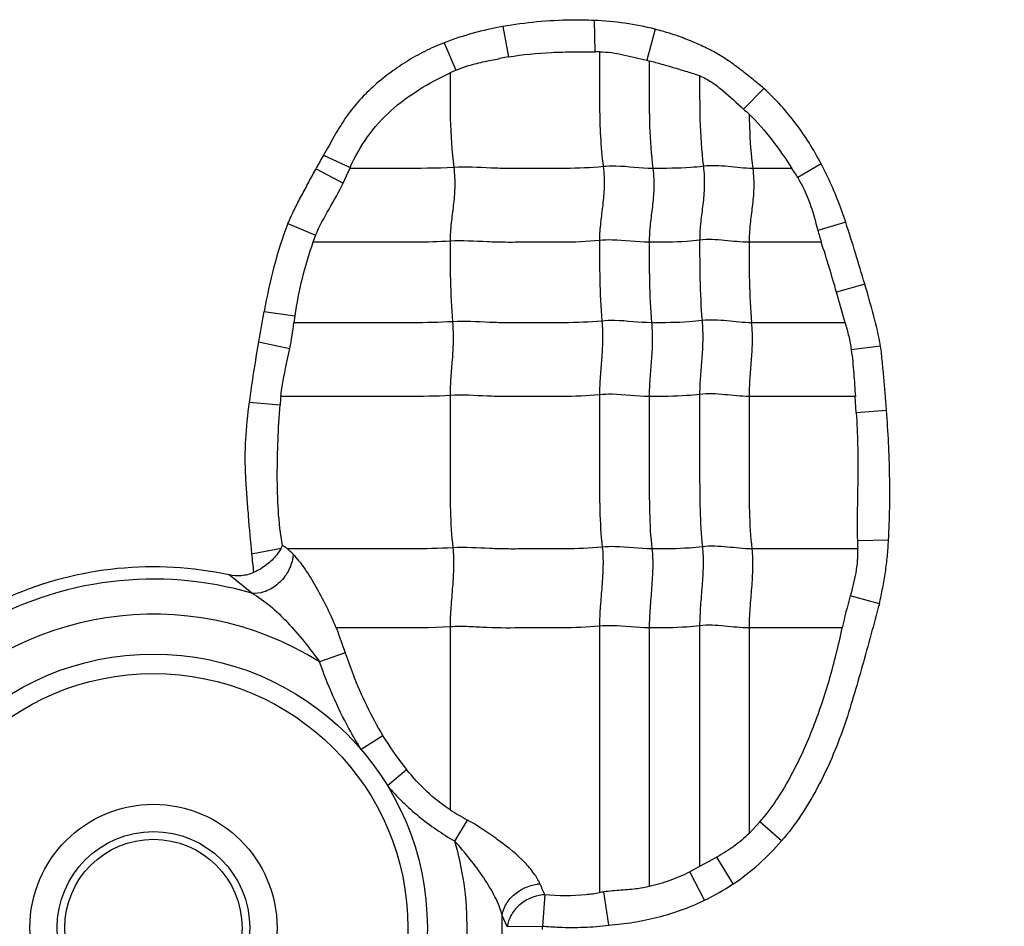
# Model space of a CAD drawing. Units: inches. Extents: x 34468 to 36845, y 3912 to 4563.
# Drawn here: x 34769 to 34783, y 4297 to 4309 of the extents above; entities that cross this region are included whole.
import ezdxf

# ---------------------------------------------------------------- set-up
doc = ezdxf.new("R2010")
doc.units = ezdxf.units.IN
doc.header["$PDMODE"] = 35
doc.layers.add('尺寸线', color=3, linetype='Continuous', lineweight=13)
doc.dimstyles.get("Standard").update_dxf_attribs({"dimscale": 6, "dimtxt": 3, "dimasz": 2, "dimexe": 0.6, "dimexo": 0, "dimgap": 0.8, "dimtad": 1, "dimdec": 0, "dimdsep": 46, "dimtxsty": 'Standard', "dimcen": 2, "dimadec": 1, "dimazin": 2, "dimtfac": 1, "dimtdec": 0, "dimtmove": 0, "dimatfit": 3, "dimfxl": 1, "dimtolj": 1, "dimtzin": 0, "dimarcsym": 0})

# ---------------------------------------------------------------- blocks, each defined once
blk = doc.blocks.new('*D192')
at = {"layer": 'Defpoints', "color": 0}
for p in [(34838.655, 4444.749), (34494.022, 4148.749), (34839.83, 4148.749)]:
    blk.add_point(p, dxfattribs=at)
at = {"layer": '尺寸线', "color": 0, "lineweight": -2}
for p, q in [((34838.655, 4444.749), (34490.422, 4444.749)), ((34494.022, 4432.749), (34494.022, 4160.749)), ((34839.83, 4148.749), (34490.422, 4148.749))]:
    blk.add_line(p, q, dxfattribs=at)
at = {"layer": '尺寸线', "color": 0}
for points in [[(34492.022, 4432.749), (34496.022, 4432.749), (34494.022, 4444.749)], [(34492.022, 4160.749), (34496.022, 4160.749), (34494.022, 4148.749)]]:
    blk.add_solid(points, dxfattribs=at)
at = {"layer": '尺寸线', "color": 0, "insert": (34480.222, 4296.749), "char_height": 18, "attachment_point": 5, "rotation": 90}
blk.add_mtext('\\A1;296', dxfattribs=at)

msp = doc.modelspace()

# ---------------------------------------------------------------- linework, layer by layer
at = {"color": 7, "linetype": 'Continuous'}
for p, q in [((34775.848, 4309.152), (34775.925, 4308.733)), ((34777.105, 4309.235), (34777.113, 4308.804)), ((34777.942, 4309.115), (34777.827, 4308.688)), ((34775.041, 4308.928), (34775.203, 4308.552)), ((34775.925, 4308.733), (34775.801, 4308.71)), ((34779.44, 4308.299), (34779.16, 4308.016)), ((34773.38, 4307.382), (34773.747, 4307.212)), ((34780.227, 4307.262), (34779.906, 4307.073)), ((34773.278, 4307.196), (34773.651, 4306.997)), ((34773.651, 4306.997), (34773.741, 4307.199)), ((34779.823, 4307.199), (34779.285, 4307.199)), ((34772.891, 4306.441), (34773.272, 4306.28)), ((34780.564, 4306.46), (34780.18, 4306.347)), ((34780.228, 4306.183), (34779.235, 4306.183)), ((34780.826, 4305.609), (34780.437, 4305.496)), ((34780.557, 4305.076), (34780.438, 4305.496)), ((34772.562, 4305.232), (34772.986, 4305.171)), ((34772.986, 4305.171), (34772.974, 4305.076)), ((34780.556, 4305.076), (34779.268, 4305.076)), ((34772.486, 4304.814), (34772.917, 4304.723)), ((34781.045, 4304.753), (34780.64, 4304.702)), ((34780.693, 4304.061), (34779.235, 4304.061)), ((34780.709, 4303.837), (34780.693, 4304.061)), ((34772.359, 4303.983), (34772.783, 4303.946)), ((34781.126, 4303.87), (34780.71, 4303.837)), ((34772.392, 4301.896), (34772.798, 4301.973)), ((34772.885, 4301.964), (34772.818, 4302.012)), ((34781.153, 4302.085), (34780.725, 4302.076)), ((34772.963, 4301.889), (34772.953, 4301.817)), ((34780.729, 4301.964), (34779.273, 4301.964)), ((34772.394, 4301.354), (34772.081, 4301.607)), ((34781.027, 4301.21), (34780.627, 4301.317)), ((34775.122, 4300.891), (34775.122, 4298.37)), ((34777.177, 4300.9), (34777.177, 4297.235)), ((34778.555, 4300.906), (34778.555, 4297.595)), ((34777.861, 4300.876), (34777.861, 4297.318)), ((34779.235, 4300.876), (34779.235, 4298.049)), ((34780.517, 4300.876), (34779.235, 4300.876)), ((34773.68, 4300.534), (34773.327, 4300.41)), ((34774.198, 4299.392), (34773.899, 4299.205)), ((34774.261, 4298.706), (34774.523, 4298.928)), ((34775.189, 4297.941), (34775.36, 4298.233)), ((34779.382, 4298.206), (34779.234, 4298.049)), ((34779.683, 4297.948), (34779.382, 4298.206)), ((34778.793, 4297.724), (34778.555, 4297.594)), ((34779.015, 4297.353), (34778.793, 4297.724)), ((34778.555, 4297.594), (34778.418, 4297.518)), ((34778.622, 4297.129), (34778.418, 4297.518)), ((34777.307, 4296.786), (34777.238, 4297.244)), ((34776.423, 4297.206), (34776.392, 4296.773)), ((34775.909, 4296.77), (34775.837, 4296.921)), ((34775.909, 4296.77), (34776.392, 4296.773))]:
    msp.add_line(p, q, dxfattribs=at)
for radius in [3.768, 3.5, 1.7, 1.325, 1.22]:
    msp.add_circle((34771.041, 4296.749), radius, dxfattribs=at)
for centre, radius, start, end in [((34776.919, 4304.99), 4.25, 76.0687, 87.4889), ((34777.127, 4306.309), 2.495, 88.8718, 90.3211), ((34778.885, 4313.277), 4.709, 257.0225, 257.4429), ((34775.932, 4306.869), 1.834, 113.3999, 116.2213), ((34788.503, 4318.341), 13.925, 227.8569, 228.2817), ((34792.082, 4296.977), 21.402, 150.9117, 151.4774), ((34775.319, 4306.499), 1.727, 155.6124, 156.0654), ((34777.651, 4305.704), 2.638, 31.2509, 34.5478), ((34743.04, 4294.431), 39.405, 16.4796, 17.7742), ((34787.968, 4308.465), 8.07, 195.2096, 196.4225), ((34775.077, 4305.519), 1.959, 157.1309, 160.1678), ((34789.697, 4301.918), 17.453, 169.0539, 170.4472), ((34776.433, 4303.663), 3.661, 173.7613, 175.5633), ((34772.374, 4302.214), 0.488, 330.511, 335.5344), ((34786.949, 4302.229), 6.225, 181.4049, 182.4397), ((34827.539, 4307.273), 55.409, 185.5679, 185.8372), ((34770.619, 4299.518), 3.334, 45.3334, 47.1964), ((34771.041, 4296.749), 4.968, 77.91, 113.4794), ((34771.041, 4296.749), 4.799, 73.6239, 120.4139), ((34771.041, 4296.749), 4.316, 58.017, 302.1838), ((34791.008, 4306.972), 18.485, 199.2502, 200.3813), ((34780.206, 4306.887), 9.918, 239.1668, 240.7532), ((34771.041, 4296.749), 4.316, 344.4634, 16.0232), ((34776.399, 4296.771), 0.583, 94.0716, 97.8165), ((34781.919, 4299.719), 6.044, 203.0452, 204.572), ((34777.654, 4294.143), 3.129, 97.6429, 98.7602), ((34776.458, 4296.65), 0.557, 93.6445, 96.7615), ((34771.041, 4296.749), 4.799, 357.9505, 2.0495), ((34771.041, 4296.749), 5.352, 359.7495, 0.2505)]:
    msp.add_arc(centre, radius, start, end, dxfattribs=at)
for points in [[(34775.848, 4309.152), (34775.573, 4309.103), (34775.3, 4309.03), (34775.041, 4308.928)], [(34780.437, 4305.496), (34780.372, 4305.726), (34780.305, 4305.956), (34780.228, 4306.183)], [(34772.917, 4304.723), (34772.942, 4304.839), (34772.959, 4304.957), (34772.974, 4305.076)], [(34772.486, 4304.814), (34772.439, 4304.538), (34772.395, 4304.261), (34772.359, 4303.983)], [(34772.794, 4304.06), (34772.818, 4304.284), (34772.869, 4304.503), (34772.917, 4304.723)], [(34780.627, 4301.317), (34780.587, 4301.171), (34780.547, 4301.025), (34780.517, 4300.876)], [(34779.015, 4297.353), (34779.263, 4297.518), (34779.489, 4297.721), (34779.683, 4297.948)], [(34778.622, 4297.129), (34778.758, 4297.194), (34778.89, 4297.269), (34779.015, 4297.353)]]:
    msp.add_open_spline(points, degree=3, dxfattribs=at)
for points, knots in [([(34777.105, 4309.235), (34777, 4309.241), (34776.737, 4309.244), (34776.316, 4309.222), (34776.003, 4309.179), (34775.848, 4309.152)], [0, 0, 0, 0, 0.250013, 0.625012, 1, 1, 1, 1]), ([(34779.44, 4308.299), (34779.385, 4308.346), (34779.274, 4308.436), (34779.106, 4308.571), (34778.932, 4308.698), (34778.747, 4308.81), (34778.552, 4308.902), (34778.354, 4308.987), (34778.151, 4309.059), (34778.012, 4309.097), (34777.942, 4309.115)], [0, 0, 0, 0, 0.124982, 0.249959, 0.375004, 0.499943, 0.62498, 0.750015, 0.874987, 1, 1, 1, 1]), ([(34775.041, 4308.928), (34774.95, 4308.894), (34774.772, 4308.815), (34774.519, 4308.671), (34774.279, 4308.506), (34774.054, 4308.322), (34773.847, 4308.117), (34773.671, 4307.885), (34773.524, 4307.634), (34773.428, 4307.466), (34773.38, 4307.382)], [0, 0, 0, 0, 0.125003, 0.250015, 0.375027, 0.500032, 0.625019, 0.749989, 0.874994, 1, 1, 1, 1]), ([(34775.925, 4308.733), (34776.12, 4308.767), (34776.418, 4308.796), (34776.815, 4308.805), (34777.013, 4308.803), (34777.113, 4308.804)], [0, 0, 0, 0, 0.499934, 0.749983, 1, 1, 1, 1]), ([(34777.176, 4308.803), (34777.231, 4308.802), (34777.342, 4308.797), (34777.505, 4308.765), (34777.666, 4308.727), (34777.773, 4308.7), (34777.827, 4308.688)], [0, 0, 0, 0, 0.250292, 0.500433, 0.750215, 1, 1, 1, 1]), ([(34777.177, 4308.803), (34777.177, 4308.675), (34777.178, 4308.419), (34777.177, 4308.032), (34777.187, 4307.632), (34777.21, 4307.362), (34777.228, 4307.224)], [0, 0, 0, 0, 0.242517, 0.485651, 0.735166, 1, 1, 1, 1]), ([(34775.203, 4308.552), (34775.251, 4308.572), (34775.372, 4308.617), (34775.573, 4308.666), (34775.724, 4308.696), (34775.8, 4308.71)], [0, 0, 0, 0, 0.250077, 0.625065, 1, 1, 1, 1]), ([(34777.861, 4308.681), (34777.92, 4308.666), (34778.036, 4308.636), (34778.21, 4308.584), (34778.383, 4308.531), (34778.499, 4308.497), (34778.555, 4308.476)], [0, 0, 0, 0, 0.250084, 0.500175, 0.750118, 1, 1, 1, 1]), ([(34777.861, 4308.681), (34777.861, 4308.561), (34777.861, 4308.26), (34777.861, 4307.766), (34777.887, 4307.391), (34777.911, 4307.199)], [0, 0, 0, 0, 0.242043, 0.608797, 1, 1, 1, 1]), ([(34773.747, 4307.212), (34773.813, 4307.359), (34773.972, 4307.642), (34774.296, 4308.007), (34774.69, 4308.293), (34774.975, 4308.447), (34775.121, 4308.514)], [0, 0, 0, 0, 0.249971, 0.499891, 0.749886, 1, 1, 1, 1]), ([(34775.122, 4308.514), (34775.122, 4308.304), (34775.118, 4307.87), (34775.144, 4307.436), (34775.172, 4307.214)], [0, 0, 0, 0, 0.484293, 1, 1, 1, 1]), ([(34778.555, 4308.475), (34778.555, 4308.274), (34778.552, 4307.858), (34778.579, 4307.442), (34778.606, 4307.229)], [0, 0, 0, 0, 0.484108, 1, 1, 1, 1]), ([(34778.555, 4308.476), (34778.614, 4308.452), (34778.725, 4308.388), (34778.927, 4308.233), (34779.066, 4308.102), (34779.16, 4308.016)], [0, 0, 0, 0, 0.249909, 0.500164, 1, 1, 1, 1]), ([(34780.227, 4307.262), (34780.177, 4307.358), (34780.068, 4307.548), (34779.883, 4307.818), (34779.674, 4308.07), (34779.52, 4308.225), (34779.44, 4308.299)], [0, 0, 0, 0, 0.249966, 0.500018, 0.749979, 1, 1, 1, 1]), ([(34779.236, 4307.947), (34779.35, 4307.836), (34779.557, 4307.594), (34779.738, 4307.334), (34779.824, 4307.2)], [0, 0, 0, 0, 0.499964, 1, 1, 1, 1]), ([(34779.237, 4307.947), (34779.237, 4307.887), (34779.243, 4307.638), (34779.261, 4307.388), (34779.285, 4307.199)], [0, 0, 0, 0, 0.240282, 1, 1, 1, 1]), ([(34780.564, 4306.46), (34780.542, 4306.529), (34780.481, 4306.7), (34780.373, 4306.969), (34780.277, 4307.165), (34780.227, 4307.262)], [0, 0, 0, 0, 0.250002, 0.625007, 1, 1, 1, 1]), ([(34772.891, 4306.441), (34772.919, 4306.506), (34772.978, 4306.635), (34773.077, 4306.823), (34773.178, 4307.009), (34773.244, 4307.134), (34773.278, 4307.196)], [0, 0, 0, 0, 0.250009, 0.499997, 0.750008, 1, 1, 1, 1]), ([(34775.172, 4307.214), (34774.933, 4307.199), (34774.455, 4307.199), (34773.978, 4307.199), (34773.741, 4307.199)], [0, 0, 0, 0, 0.502848, 1, 1, 1, 1]), ([(34775.172, 4307.214), (34775.184, 4307.122), (34775.192, 4306.946), (34775.168, 4306.691), (34775.134, 4306.447), (34775.122, 4306.282), (34775.122, 4306.198)], [0, 0, 0, 0, 0.272503, 0.516183, 0.75247, 1, 1, 1, 1]), ([(34777.228, 4307.224), (34777.056, 4307.206), (34776.797, 4307.198), (34776.452, 4307.2), (34776.194, 4307.2), (34775.938, 4307.197), (34775.597, 4307.206), (34775.342, 4307.225), (34775.172, 4307.214)], [0, 0, 0, 0, 0.252321, 0.37751, 0.502804, 0.628313, 0.751928, 1, 1, 1, 1]), ([(34777.228, 4307.224), (34777.239, 4307.132), (34777.248, 4306.956), (34777.224, 4306.701), (34777.189, 4306.456), (34777.177, 4306.292), (34777.177, 4306.208)], [0, 0, 0, 0, 0.272503, 0.516183, 0.75247, 1, 1, 1, 1]), ([(34777.911, 4307.199), (34777.741, 4307.199), (34777.514, 4307.236), (34777.285, 4307.23), (34777.228, 4307.224)], [0, 0, 0, 0, 0.747834, 1, 1, 1, 1]), ([(34777.911, 4307.199), (34777.923, 4307.108), (34777.931, 4306.931), (34777.907, 4306.677), (34777.873, 4306.432), (34777.861, 4306.268), (34777.861, 4306.183)], [0, 0, 0, 0, 0.272503, 0.516183, 0.75247, 1, 1, 1, 1]), ([(34778.606, 4307.229), (34778.547, 4307.221), (34778.316, 4307.2), (34778.084, 4307.199), (34777.911, 4307.199)], [0, 0, 0, 0, 0.254254, 1, 1, 1, 1]), ([(34778.606, 4307.229), (34778.617, 4307.137), (34778.625, 4306.961), (34778.601, 4306.706), (34778.567, 4306.461), (34778.555, 4306.297), (34778.555, 4306.213)], [0, 0, 0, 0, 0.272503, 0.516183, 0.75247, 1, 1, 1, 1]), ([(34779.285, 4307.199), (34779.172, 4307.199), (34778.947, 4307.229), (34778.719, 4307.243), (34778.606, 4307.229)], [0, 0, 0, 0, 0.496695, 1, 1, 1, 1]), ([(34779.285, 4307.199), (34779.297, 4307.108), (34779.305, 4306.931), (34779.281, 4306.677), (34779.246, 4306.432), (34779.235, 4306.268), (34779.235, 4306.183)], [0, 0, 0, 0, 0.272503, 0.516183, 0.75247, 1, 1, 1, 1]), ([(34773.272, 4306.28), (34773.324, 4306.405), (34773.459, 4306.64), (34773.591, 4306.876), (34773.651, 4306.997)], [0, 0, 0, 0, 0.50011, 1, 1, 1, 1]), ([(34779.906, 4307.073), (34779.973, 4306.962), (34780.079, 4306.723), (34780.148, 4306.473), (34780.18, 4306.347)], [0, 0, 0, 0, 0.4998, 1, 1, 1, 1]), ([(34772.891, 4306.441), (34772.813, 4306.247), (34772.691, 4305.846), (34772.601, 4305.437), (34772.562, 4305.232)], [0, 0, 0, 0, 0.499904, 1, 1, 1, 1]), ([(34773.234, 4306.183), (34773.179, 4306.019), (34773.076, 4305.686), (34773.009, 4305.344), (34772.986, 4305.171)], [0, 0, 0, 0, 0.500017, 1, 1, 1, 1]), ([(34775.122, 4306.198), (34774.963, 4306.188), (34774.647, 4306.182), (34774.174, 4306.184), (34773.704, 4306.183), (34773.391, 4306.183), (34773.234, 4306.183)], [0, 0, 0, 0, 0.25313, 0.502176, 0.751088, 1, 1, 1, 1]), ([(34777.177, 4306.208), (34777.005, 4306.19), (34776.746, 4306.182), (34776.402, 4306.184), (34776.144, 4306.184), (34775.887, 4306.181), (34775.547, 4306.19), (34775.291, 4306.209), (34775.122, 4306.198)], [0, 0, 0, 0, 0.252321, 0.37751, 0.502804, 0.628313, 0.751928, 1, 1, 1, 1]), ([(34775.122, 4306.198), (34775.122, 4306.019), (34775.122, 4305.65), (34775.139, 4305.281), (34775.155, 4305.09)], [0, 0, 0, 0, 0.483986, 1, 1, 1, 1]), ([(34777.861, 4306.183), (34777.69, 4306.183), (34777.463, 4306.22), (34777.235, 4306.214), (34777.177, 4306.208)], [0, 0, 0, 0, 0.747834, 1, 1, 1, 1]), ([(34777.177, 4306.208), (34777.177, 4306.029), (34777.177, 4305.659), (34777.195, 4305.29), (34777.21, 4305.1)], [0, 0, 0, 0, 0.483986, 1, 1, 1, 1]), ([(34778.555, 4306.213), (34778.497, 4306.205), (34778.266, 4306.184), (34778.034, 4306.183), (34777.861, 4306.183)], [0, 0, 0, 0, 0.254254, 1, 1, 1, 1]), ([(34777.861, 4306.183), (34777.861, 4306.005), (34777.861, 4305.635), (34777.878, 4305.266), (34777.894, 4305.076)], [0, 0, 0, 0, 0.483986, 1, 1, 1, 1]), ([(34779.235, 4306.183), (34779.122, 4306.183), (34778.897, 4306.213), (34778.668, 4306.227), (34778.555, 4306.213)], [0, 0, 0, 0, 0.496695, 1, 1, 1, 1]), ([(34778.555, 4306.213), (34778.555, 4306.034), (34778.555, 4305.664), (34778.572, 4305.295), (34778.588, 4305.105)], [0, 0, 0, 0, 0.483986, 1, 1, 1, 1]), ([(34779.235, 4306.183), (34779.235, 4306.005), (34779.235, 4305.635), (34779.252, 4305.266), (34779.268, 4305.076)], [0, 0, 0, 0, 0.483986, 1, 1, 1, 1]), ([(34781.045, 4304.753), (34781.018, 4304.898), (34780.949, 4305.185), (34780.868, 4305.468), (34780.826, 4305.609)], [0, 0, 0, 0, 0.49995, 1, 1, 1, 1]), ([(34775.155, 4305.09), (34774.971, 4305.079), (34774.606, 4305.074), (34774.061, 4305.076), (34773.518, 4305.076), (34773.156, 4305.076), (34772.975, 4305.076)], [0, 0, 0, 0, 0.252785, 0.501879, 0.75094, 1, 1, 1, 1]), ([(34775.155, 4305.09), (34775.162, 4304.998), (34775.168, 4304.823), (34775.152, 4304.568), (34775.129, 4304.323), (34775.122, 4304.159), (34775.122, 4304.075)], [0, 0, 0, 0, 0.273317, 0.516879, 0.752302, 1, 1, 1, 1]), ([(34777.21, 4305.1), (34777.038, 4305.082), (34776.779, 4305.075), (34776.435, 4305.076), (34776.177, 4305.076), (34775.92, 4305.073), (34775.58, 4305.082), (34775.324, 4305.101), (34775.155, 4305.09)], [0, 0, 0, 0, 0.252321, 0.37751, 0.502804, 0.628313, 0.751928, 1, 1, 1, 1]), ([(34777.21, 4305.1), (34777.218, 4305.008), (34777.223, 4304.832), (34777.208, 4304.578), (34777.185, 4304.332), (34777.177, 4304.169), (34777.177, 4304.085)], [0, 0, 0, 0, 0.273317, 0.516879, 0.752302, 1, 1, 1, 1]), ([(34777.894, 4305.076), (34777.723, 4305.076), (34777.496, 4305.112), (34777.268, 4305.106), (34777.21, 4305.1)], [0, 0, 0, 0, 0.747834, 1, 1, 1, 1]), ([(34778.588, 4305.105), (34778.53, 4305.098), (34778.299, 4305.076), (34778.067, 4305.076), (34777.894, 4305.076)], [0, 0, 0, 0, 0.254254, 1, 1, 1, 1]), ([(34778.588, 4305.105), (34778.596, 4305.013), (34778.601, 4304.837), (34778.585, 4304.583), (34778.563, 4304.337), (34778.555, 4304.174), (34778.555, 4304.09)], [0, 0, 0, 0, 0.273317, 0.516879, 0.752302, 1, 1, 1, 1]), ([(34779.268, 4305.076), (34779.155, 4305.076), (34778.93, 4305.105), (34778.701, 4305.119), (34778.588, 4305.105)], [0, 0, 0, 0, 0.496695, 1, 1, 1, 1]), ([(34777.894, 4305.076), (34777.902, 4304.983), (34777.907, 4304.808), (34777.891, 4304.553), (34777.869, 4304.308), (34777.861, 4304.144), (34777.861, 4304.061)], [0, 0, 0, 0, 0.273317, 0.516879, 0.752302, 1, 1, 1, 1]), ([(34779.268, 4305.076), (34779.275, 4304.983), (34779.281, 4304.808), (34779.265, 4304.553), (34779.242, 4304.308), (34779.235, 4304.144), (34779.235, 4304.061)], [0, 0, 0, 0, 0.273317, 0.516879, 0.752302, 1, 1, 1, 1]), ([(34780.556, 4305.076), (34780.574, 4305.014), (34780.608, 4304.891), (34780.631, 4304.766), (34780.64, 4304.702)], [0, 0, 0, 0, 0.500054, 1, 1, 1, 1]), ([(34780.64, 4304.702), (34780.656, 4304.596), (34780.677, 4304.382), (34780.69, 4304.168), (34780.697, 4304.061)], [0, 0, 0, 0, 0.499907, 1, 1, 1, 1]), ([(34781.126, 4303.87), (34781.121, 4303.944), (34781.109, 4304.091), (34781.091, 4304.312), (34781.072, 4304.496), (34781.058, 4304.643), (34781.051, 4304.716), (34781.045, 4304.753)], [0, 0, 0, 0, 0.249997, 0.500002, 0.749955, 0.875011, 1, 1, 1, 1]), ([(34775.122, 4304.075), (34774.926, 4304.063), (34774.536, 4304.059), (34773.953, 4304.061), (34773.373, 4304.06), (34772.986, 4304.061), (34772.793, 4304.061)], [0, 0, 0, 0, 0.252623, 0.501757, 0.750879, 1, 1, 1, 1]), ([(34777.177, 4304.085), (34777.005, 4304.067), (34776.746, 4304.06), (34776.402, 4304.061), (34776.144, 4304.061), (34775.887, 4304.058), (34775.547, 4304.067), (34775.291, 4304.086), (34775.122, 4304.075)], [0, 0, 0, 0, 0.252321, 0.37751, 0.502804, 0.628313, 0.751928, 1, 1, 1, 1]), ([(34775.122, 4304.075), (34775.122, 4303.722), (34775.122, 4303.192), (34775.122, 4302.493), (34775.14, 4302.147), (34775.16, 4301.979)], [0, 0, 0, 0, 0.505949, 0.75738, 1, 1, 1, 1]), ([(34777.861, 4304.061), (34777.69, 4304.061), (34777.463, 4304.097), (34777.235, 4304.091), (34777.177, 4304.085)], [0, 0, 0, 0, 0.747834, 1, 1, 1, 1]), ([(34777.177, 4304.085), (34777.177, 4303.731), (34777.177, 4303.201), (34777.177, 4302.502), (34777.196, 4302.157), (34777.215, 4301.988)], [0, 0, 0, 0, 0.505949, 0.75738, 1, 1, 1, 1]), ([(34778.555, 4304.09), (34778.497, 4304.083), (34778.266, 4304.061), (34778.034, 4304.061), (34777.861, 4304.061)], [0, 0, 0, 0, 0.254254, 1, 1, 1, 1]), ([(34777.861, 4304.061), (34777.861, 4303.707), (34777.861, 4303.177), (34777.861, 4302.478), (34777.879, 4302.132), (34777.899, 4301.964)], [0, 0, 0, 0, 0.505949, 0.75738, 1, 1, 1, 1]), ([(34779.235, 4304.061), (34779.122, 4304.061), (34778.897, 4304.09), (34778.668, 4304.104), (34778.555, 4304.09)], [0, 0, 0, 0, 0.496695, 1, 1, 1, 1]), ([(34778.555, 4304.09), (34778.555, 4303.736), (34778.555, 4303.206), (34778.555, 4302.507), (34778.574, 4302.162), (34778.593, 4301.993)], [0, 0, 0, 0, 0.505949, 0.75738, 1, 1, 1, 1]), ([(34779.235, 4304.061), (34779.235, 4303.707), (34779.235, 4303.177), (34779.235, 4302.478), (34779.253, 4302.132), (34779.273, 4301.964)], [0, 0, 0, 0, 0.505949, 0.75738, 1, 1, 1, 1]), ([(34772.359, 4303.983), (34772.334, 4303.81), (34772.306, 4303.55), (34772.297, 4303.201), (34772.305, 4302.939), (34772.324, 4302.678), (34772.351, 4302.331), (34772.374, 4302.07), (34772.392, 4301.896)], [0, 0, 0, 0, 0.24997, 0.374983, 0.499992, 0.624996, 0.749999, 1, 1, 1, 1]), ([(34772.817, 4302.011), (34772.759, 4302.329), (34772.738, 4302.817), (34772.752, 4303.462), (34772.77, 4303.785), (34772.783, 4303.946)], [0, 0, 0, 0, 0.499793, 0.749902, 1, 1, 1, 1]), ([(34781.153, 4302.085), (34781.171, 4302.382), (34781.178, 4302.978), (34781.148, 4303.573), (34781.126, 4303.87)], [0, 0, 0, 0, 0.499978, 1, 1, 1, 1]), ([(34780.71, 4303.837), (34780.718, 4303.69), (34780.731, 4303.397), (34780.732, 4302.957), (34780.723, 4302.516), (34780.721, 4302.223), (34780.725, 4302.076)], [0, 0, 0, 0, 0.24995, 0.499928, 0.750001, 1, 1, 1, 1]), ([(34772.798, 4301.973), (34772.781, 4301.941), (34772.725, 4301.857), (34772.599, 4301.737), (34772.482, 4301.667), (34772.418, 4301.637)], [0, 0, 0, 0, 0.214958, 0.5865, 1, 1, 1, 1]), ([(34775.16, 4301.979), (34774.969, 4301.967), (34774.588, 4301.963), (34774.018, 4301.964), (34773.451, 4301.964), (34773.073, 4301.964), (34772.884, 4301.964)], [0, 0, 0, 0, 0.25268, 0.501799, 0.7509, 1, 1, 1, 1]), ([(34775.16, 4301.979), (34775.17, 4301.893), (34775.174, 4301.714), (34775.156, 4301.443), (34775.132, 4301.167), (34775.122, 4300.982), (34775.122, 4300.891)], [0, 0, 0, 0, 0.23745, 0.490795, 0.749052, 1, 1, 1, 1]), ([(34777.215, 4301.988), (34777.043, 4301.97), (34776.784, 4301.963), (34776.44, 4301.964), (34776.182, 4301.964), (34775.925, 4301.961), (34775.585, 4301.97), (34775.33, 4301.989), (34775.16, 4301.979)], [0, 0, 0, 0, 0.252321, 0.37751, 0.502804, 0.628313, 0.751928, 1, 1, 1, 1]), ([(34777.215, 4301.988), (34777.225, 4301.902), (34777.229, 4301.724), (34777.212, 4301.452), (34777.187, 4301.176), (34777.177, 4300.992), (34777.177, 4300.9)], [0, 0, 0, 0, 0.23745, 0.490795, 0.749052, 1, 1, 1, 1]), ([(34777.899, 4301.964), (34777.728, 4301.964), (34777.501, 4302), (34777.273, 4301.994), (34777.215, 4301.988)], [0, 0, 0, 0, 0.747834, 1, 1, 1, 1]), ([(34778.593, 4301.993), (34778.535, 4301.986), (34778.304, 4301.964), (34778.072, 4301.964), (34777.899, 4301.964)], [0, 0, 0, 0, 0.254254, 1, 1, 1, 1]), ([(34778.593, 4301.993), (34778.603, 4301.907), (34778.607, 4301.729), (34778.589, 4301.457), (34778.565, 4301.181), (34778.555, 4300.997), (34778.555, 4300.906)], [0, 0, 0, 0, 0.23745, 0.490795, 0.749052, 1, 1, 1, 1]), ([(34779.273, 4301.964), (34779.16, 4301.964), (34778.935, 4301.994), (34778.706, 4302.007), (34778.593, 4301.993)], [0, 0, 0, 0, 0.496695, 1, 1, 1, 1]), ([(34781.027, 4301.21), (34781.044, 4301.282), (34781.074, 4301.427), (34781.112, 4301.644), (34781.14, 4301.864), (34781.149, 4302.011), (34781.153, 4302.085)], [0, 0, 0, 0, 0.24998, 0.500014, 0.749972, 1, 1, 1, 1]), ([(34773.556, 4300.877), (34773.514, 4300.978), (34773.426, 4301.171), (34773.279, 4301.443), (34773.135, 4301.687), (34773.023, 4301.83), (34772.963, 4301.889)], [0, 0, 0, 0, 0.277802, 0.541287, 0.785947, 1, 1, 1, 1]), ([(34777.899, 4301.964), (34777.909, 4301.878), (34777.913, 4301.699), (34777.895, 4301.428), (34777.871, 4301.152), (34777.861, 4300.967), (34777.861, 4300.876)], [0, 0, 0, 0, 0.23745, 0.490795, 0.749052, 1, 1, 1, 1]), ([(34779.273, 4301.964), (34779.283, 4301.878), (34779.287, 4301.699), (34779.269, 4301.428), (34779.245, 4301.152), (34779.235, 4300.967), (34779.235, 4300.876)], [0, 0, 0, 0, 0.23745, 0.490795, 0.749052, 1, 1, 1, 1]), ([(34780.728, 4301.964), (34780.728, 4301.909), (34780.727, 4301.799), (34780.704, 4301.636), (34780.668, 4301.476), (34780.641, 4301.37), (34780.627, 4301.317)], [0, 0, 0, 0, 0.250063, 0.499918, 0.750066, 1, 1, 1, 1]), ([(34772.953, 4301.817), (34772.94, 4301.752), (34772.886, 4301.621), (34772.749, 4301.462), (34772.575, 4301.364), (34772.449, 4301.348), (34772.394, 4301.354)], [0, 0, 0, 0, 0.253163, 0.529946, 0.788079, 1, 1, 1, 1]), ([(34772.417, 4301.637), (34772.366, 4301.614), (34772.252, 4301.586), (34772.137, 4301.595), (34772.081, 4301.607)], [0, 0, 0, 0, 0.499733, 1, 1, 1, 1]), ([(34772.394, 4301.354), (34772.484, 4301.306), (34772.658, 4301.18), (34772.892, 4300.951), (34773.116, 4300.69), (34773.258, 4300.505), (34773.327, 4300.41)], [0, 0, 0, 0, 0.22833, 0.477393, 0.736801, 1, 1, 1, 1]), ([(34781.027, 4301.21), (34780.988, 4301.067), (34780.911, 4300.781), (34780.793, 4300.352), (34780.67, 4299.924), (34780.539, 4299.499), (34780.376, 4299.084), (34780.184, 4298.682), (34779.958, 4298.298), (34779.781, 4298.059), (34779.683, 4297.948)], [0, 0, 0, 0, 0.125002, 0.250004, 0.375005, 0.500008, 0.62501, 0.750024, 0.875017, 1, 1, 1, 1]), ([(34775.122, 4300.891), (34774.859, 4300.875), (34774.336, 4300.877), (34773.813, 4300.876), (34773.553, 4300.876)], [0, 0, 0, 0, 0.502593, 1, 1, 1, 1]), ([(34777.177, 4300.9), (34777.005, 4300.883), (34776.66, 4300.874), (34776.145, 4300.878), (34775.718, 4300.872), (34775.378, 4300.896), (34775.208, 4300.897), (34775.122, 4300.891)], [0, 0, 0, 0, 0.252248, 0.502763, 0.752101, 0.874266, 1, 1, 1, 1]), ([(34777.861, 4300.876), (34777.69, 4300.876), (34777.463, 4300.913), (34777.235, 4300.906), (34777.177, 4300.9)], [0, 0, 0, 0, 0.747834, 1, 1, 1, 1]), ([(34778.555, 4300.906), (34778.497, 4300.898), (34778.266, 4300.877), (34778.034, 4300.876), (34777.861, 4300.876)], [0, 0, 0, 0, 0.254254, 1, 1, 1, 1]), ([(34779.235, 4300.876), (34779.122, 4300.876), (34778.897, 4300.906), (34778.668, 4300.92), (34778.555, 4300.906)], [0, 0, 0, 0, 0.496695, 1, 1, 1, 1]), ([(34779.382, 4298.206), (34779.464, 4298.296), (34779.611, 4298.492), (34779.797, 4298.808), (34779.962, 4299.135), (34780.155, 4299.584), (34780.349, 4300.163), (34780.465, 4300.638), (34780.517, 4300.876)], [0, 0, 0, 0, 0.124915, 0.25024, 0.375229, 0.500152, 0.750081, 1, 1, 1, 1]), ([(34773.68, 4300.534), (34773.714, 4300.434), (34773.855, 4300.04), (34774.036, 4299.66), (34774.198, 4299.392)], [0, 0, 0, 0, 0.252666, 1, 1, 1, 1]), ([(34773.899, 4299.205), (34773.84, 4299.298), (34773.615, 4299.683), (34773.438, 4300.094), (34773.327, 4300.41)], [0, 0, 0, 0, 0.248794, 1, 1, 1, 1]), ([(34774.198, 4299.392), (34774.222, 4299.351), (34774.323, 4299.191), (34774.434, 4299.037), (34774.523, 4298.928)], [0, 0, 0, 0, 0.251885, 1, 1, 1, 1]), ([(34775.122, 4298.371), (34775.009, 4298.447), (34774.793, 4298.618), (34774.61, 4298.822), (34774.523, 4298.928)], [0, 0, 0, 0, 0.499918, 1, 1, 1, 1]), ([(34774.261, 4298.706), (34774.39, 4298.552), (34774.681, 4298.27), (34775.016, 4298.042), (34775.189, 4297.941)], [0, 0, 0, 0, 0.499924, 1, 1, 1, 1]), ([(34775.802, 4297.942), (34775.768, 4297.969), (34775.626, 4298.074), (34775.476, 4298.168), (34775.36, 4298.233)], [0, 0, 0, 0, 0.244196, 1, 1, 1, 1]), ([(34779.234, 4298.049), (34779.169, 4297.985), (34779.03, 4297.865), (34778.873, 4297.768), (34778.793, 4297.724)], [0, 0, 0, 0, 0.500028, 1, 1, 1, 1]), ([(34775.837, 4296.921), (34775.815, 4297.01), (34775.741, 4297.19), (34775.53, 4297.536), (34775.331, 4297.781), (34775.189, 4297.941)], [0, 0, 0, 0, 0.226236, 0.474434, 1, 1, 1, 1]), ([(34776.358, 4297.353), (34776.337, 4297.404), (34776.274, 4297.509), (34776.096, 4297.717), (34775.925, 4297.854), (34775.802, 4297.942)], [0, 0, 0, 0, 0.203915, 0.443367, 1, 1, 1, 1]), ([(34778.418, 4297.518), (34778.33, 4297.472), (34778.147, 4297.396), (34777.957, 4297.34), (34777.861, 4297.318)], [0, 0, 0, 0, 0.499988, 1, 1, 1, 1]), ([(34775.837, 4296.921), (34775.844, 4296.97), (34775.881, 4297.075), (34776.028, 4297.253), (34776.202, 4297.333), (34776.32, 4297.349)], [0, 0, 0, 0, 0.22011, 0.476385, 1, 1, 1, 1]), ([(34776.423, 4297.206), (34776.611, 4297.194), (34776.865, 4297.189), (34777.115, 4297.223), (34777.177, 4297.235)], [0, 0, 0, 0, 0.749814, 1, 1, 1, 1]), ([(34777.861, 4297.318), (34777.81, 4297.305), (34777.681, 4297.28), (34777.472, 4297.268), (34777.316, 4297.254), (34777.238, 4297.244)], [0, 0, 0, 0, 0.250118, 0.625096, 1, 1, 1, 1]), ([(34776.392, 4297.203), (34776.275, 4297.189), (34776.1, 4297.11), (34775.954, 4296.929), (34775.917, 4296.822), (34775.909, 4296.77)], [0, 0, 0, 0, 0.516333, 0.774087, 1, 1, 1, 1]), ([(34777.306, 4296.786), (34777.419, 4296.795), (34777.646, 4296.823), (34777.982, 4296.89), (34778.308, 4296.992), (34778.519, 4297.079), (34778.622, 4297.129)], [0, 0, 0, 0, 0.250024, 0.500017, 0.750005, 1, 1, 1, 1]), ([(34776.392, 4296.773), (34776.468, 4296.766), (34776.659, 4296.755), (34776.964, 4296.753), (34777.192, 4296.772), (34777.306, 4296.786)], [0, 0, 0, 0, 0.250005, 0.625014, 1, 1, 1, 1])]:
    msp.add_open_spline(points, degree=3, knots=knots, dxfattribs=at)

# ---------------------------------------------------------------- dimensions: what is measured, and where the dimension line sits
at = {"layer": '尺寸线'}
dim = msp.add_linear_dim(base=(34494.022, 4148.749), p1=(34838.655, 4444.749), p2=(34839.83, 4148.749), angle=90, dimstyle='Standard', dxfattribs=at)
dim.commit()
dim.dimension.update_dxf_attribs({"geometry": '*D192', "text_midpoint": (34480.222, 4296.749)})

doc.saveas('drawing.dxf')
